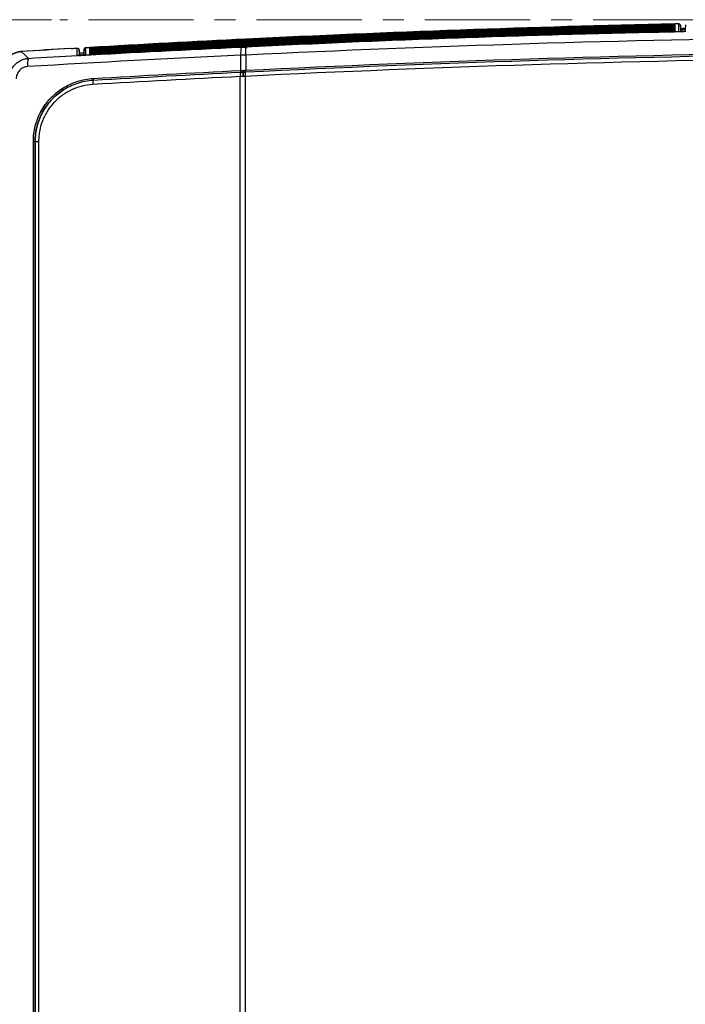
# Model space of a CAD drawing. Units: millimetres. Extents: x 12 to 808, y 36 to 544.
# Drawn here: x 149 to 230, y 285 to 404 of the extents above; entities that cross this region are included whole.
import ezdxf

# ---------------------------------------------------------------- set-up
doc = ezdxf.new("R2010")
doc.units = ezdxf.units.MM
doc.linetypes.add('CENTERX2', pattern=[20.32, 12.7, -2.54, 2.54, -2.54])
doc.styles.add('SLDTEXTSTYLE0', font='TXT', dxfattribs={"width": 0.75, "bigfont": 'bigfont'})
doc.dimstyles.new('SLDDIMSTYLE2', dxfattribs={"dimtxt": 4.7625, "dimasz": 3.302, "dimexe": 0, "dimexo": 0.0625, "dimgap": 1.190625, "dimtad": 1, "dimdec": 1, "dimlfac": 2, "dimrnd": 1e-09, "dimzin": 12, "dimdsep": 46, "dimtxsty": 'SLDTEXTSTYLE0', "dimsah": 1, "dimcen": 0.09, "dimadec": 0, "dimazin": 3, "dimtfac": 1, "dimtofl": 0, "dimtmove": 0, "dimatfit": 3, "dimfxl": 1, "dimfrac": 2, "dimtolj": 1, "dimtzin": 12, "dimarcsym": 0})

# ---------------------------------------------------------------- blocks, each defined once
blk = doc.blocks.new('_D_3')
at = {"color": 8, "linetype": 'Continuous', "lineweight": 0}
for p, q in [((153.29, 403.63), (117.32, 403.63)), ((118.32, 403.63), (118.32, 200.28)), ((153.29, 200.28), (117.32, 200.28))]:
    blk.add_line(p, q, dxfattribs=at)
at = {"color": 8, "linetype": 'Continuous', "lineweight": 18}
for points in [[(118.32, 403.63), (117.81, 400.33), (118.83, 400.33)], [(118.32, 200.28), (118.83, 203.59), (117.81, 203.59)]]:
    blk.add_solid(points, dxfattribs=at)
at = {"color": 8, "linetype": 'Continuous', "lineweight": 18, "insert": (112.18, 299.35), "char_height": 4.763, "attachment_point": 1, "rotation": 90, "style": 'SLDTEXTSTYLE0'}
blk.add_mtext('406.7', dxfattribs=at)

msp = doc.modelspace()

# ---------------------------------------------------------------- linework, layer by layer
at = {"color": 7, "linetype": 'CENTERX2', "lineweight": 18}
msp.add_line((272.047, 403.633), (154.29, 403.633), dxfattribs=at)
at = {"color": 7, "linetype": 'Continuous', "lineweight": 25}
for p, q in [((228.554, 403.154), (228.554, 403.128)), ((228.554, 403.154), (228.554, 403.154)), ((229.038, 402.203), (229.038, 403.165)), ((229.038, 403.165), (229.038, 403.165)), ((228.554, 403.121), (228.554, 403.079)), ((228.554, 403.072), (228.554, 403.03)), ((228.554, 403.024), (228.554, 402.981)), ((228.554, 402.975), (228.554, 402.932)), ((228.554, 402.926), (228.554, 402.883)), ((228.554, 402.877), (228.554, 402.834)), ((228.554, 402.828), (228.554, 402.785)), ((228.554, 402.779), (228.554, 402.736)), ((228.554, 402.73), (228.554, 402.688)), ((228.554, 402.681), (228.554, 402.639)), ((228.554, 402.632), (228.554, 402.59)), ((228.554, 402.584), (228.554, 402.541)), ((228.554, 402.535), (228.554, 402.492)), ((228.554, 402.486), (228.554, 402.443)), ((228.554, 402.437), (228.554, 402.394)), ((228.554, 402.388), (228.554, 402.345)), ((228.554, 402.339), (228.554, 402.296)), ((228.554, 402.29), (228.554, 402.248)), ((228.554, 402.241), (228.554, 402.204)), ((229.818, 402.503), (229.221, 402.462)), ((229.279, 402.436), (229.242, 402.975)), ((229.293, 402.172), (229.279, 402.438)), ((229.853, 402.997), (229.815, 402.456)), ((155.522, 400.152), (155.522, 400.144)), ((155.709, 400.155), (155.709, 400.162)), ((156.406, 400.203), (156.406, 400.203)), ((156.406, 399.309), (156.406, 400.203)), ((156.655, 399.475), (156.617, 400.014)), ((157.228, 400.074), (157.19, 399.531)), ((157.416, 400.263), (157.416, 399.377)), ((157.416, 400.263), (157.416, 400.263)), ((157.904, 400.292), (157.904, 400.292)), ((157.904, 400.277), (157.904, 400.292)), ((157.904, 400.232), (157.904, 400.276)), ((157.904, 400.186), (157.904, 400.23)), ((157.904, 400.14), (157.904, 400.185)), ((157.904, 400.095), (157.904, 400.139)), ((157.904, 400.049), (157.904, 400.093)), ((157.904, 400.003), (157.904, 400.048)), ((157.904, 399.958), (157.904, 400.002)), ((157.904, 399.912), (157.904, 399.956)), ((157.904, 399.866), (157.904, 399.91)), ((157.904, 399.82), (157.904, 399.865)), ((157.904, 399.775), (157.904, 399.819)), ((157.904, 399.729), (157.904, 399.773)), ((157.904, 399.683), (157.904, 399.728)), ((157.904, 399.638), (157.904, 399.682)), ((157.904, 399.592), (157.904, 399.636)), ((157.904, 399.546), (157.904, 399.591)), ((176.612, 400.299), (176.22, 400.289)), ((176.723, 400.309), (176.612, 400.303)), ((157.191, 399.533), (157.178, 399.301)), ((157.904, 399.501), (157.904, 399.545)), ((157.904, 399.456), (157.904, 399.5)), ((157.904, 399.415), (157.904, 399.455)), ((176.147, 397.498), (176.147, 399.332)), ((176.742, 399.354), (176.742, 397.528)), ((176.127, 397.253), (176.127, 397.253)), ((176.147, 397.498), (176.147, 397.498)), ((151.317, 388.932), (151.314, 388.935))]:
    msp.add_line(p, q, dxfattribs=at)
at = {"color": 8, "linetype": 'Continuous', "lineweight": 25}
for p, q in [((229.242, 402.975), (229.242, 402.171)), ((229.293, 402.172), (229.279, 402.436)), ((229.801, 402.196), (229.815, 402.456)), ((156.617, 400.014), (156.617, 399.297)), ((157.228, 399.304), (157.228, 400.074)), ((156.444, 399.308), (156.406, 399.309)), ((156.664, 399.294), (156.655, 399.475)), ((157.178, 399.301), (157.19, 399.531))]:
    msp.add_line(p, q, dxfattribs=at)
at = {"color": 7, "linetype": 'Continuous', "lineweight": 25, "flags": 128}
for points in [[(228.554, 403.154), (228.615, 403.156), (228.675, 403.157), (228.736, 403.158), (228.796, 403.16), (228.856, 403.161), (228.917, 403.162), (228.977, 403.164), (229.038, 403.165)], [(229.542, 402.173), (229.542, 402.178), (229.542, 402.178)], [(149.648, 399.783), (149.727, 399.709), (150.076, 399.381), (150.522, 398.963)], [(155.709, 400.162), (155.796, 400.167), (155.883, 400.172), (155.97, 400.177), (156.057, 400.182), (156.144, 400.188), (156.231, 400.193), (156.319, 400.198), (156.406, 400.203)], [(157.416, 400.263), (157.477, 400.267), (157.538, 400.27), (157.599, 400.274), (157.66, 400.277), (157.721, 400.281), (157.782, 400.285), (157.843, 400.288), (157.904, 400.292)], [(176.22, 400.29), (176.217, 400.29), (176.211, 400.28)], [(176.721, 400.298), (176.722, 400.308), (176.723, 400.309)], [(156.833, 399.292), (156.83, 399.291), (156.824, 399.282)]]:
    msp.add_lwpolyline(points, dxfattribs=at)
at = {"color": 8, "linetype": 'Continuous', "lineweight": 25}
for centre, radius, start, end in [((176.798, 400.762), 0.0891, 154.94901, 183.56845), ((176.809, 400.811), 0.0941, 156.63574, 183.61054), ((176.82, 400.859), 0.0999, 158.35475, 183.63569), ((176.832, 400.908), 0.107, 160.10475, 183.64433), ((176.846, 400.956), 0.115, 161.88425, 183.63701), ((176.862, 401.005), 0.125, 163.69157, 183.61444), ((176.88, 401.054), 0.138, 165.52485, 183.57748), ((176.902, 401.103), 0.154, 167.38205, 183.52712), ((176.928, 401.152), 0.174, 169.26095, 183.4645), ((176.961, 401.202), 0.202, 171.15914, 183.39088), ((177.005, 401.252), 0.241, 173.07409, 183.30769), ((176.63, 400.302), 0.0924, 142.71408, 182.20853), ((176.728, 400.374), 0.066, 141.8943, 182.50946), ((176.736, 400.423), 0.0679, 143.55163, 182.7223), ((176.745, 400.471), 0.0701, 145.2656, 182.9222), ((176.754, 400.52), 0.0726, 147.03219, 183.09854), ((176.762, 400.568), 0.0751, 148.54439, 183.22702), ((176.77, 400.617), 0.0779, 150.09268, 183.33839), ((176.779, 400.665), 0.0811, 151.67664, 183.43246), ((176.788, 400.714), 0.0848, 153.29566, 183.50914), ((157.024, 400.35), 0.95, 247.10828, 279.7036)]:
    msp.add_arc(centre, radius, start, end, dxfattribs=at)
at = {"color": 7, "linetype": 'Continuous', "lineweight": 25}
for centre, radius, start, end in [((182.62, 401.463), 5.791, 181.76867, 183.09685), ((181.663, 401.368), 4.826, 181.56179, 183.15546), ((180.983, 401.287), 4.137, 181.35491, 183.21405), ((180.474, 401.214), 3.62, 181.14805, 183.27262), ((180.08, 401.147), 3.218, 180.94121, 183.33116), ((179.767, 401.084), 2.896, 180.73439, 183.38967), ((179.512, 401.023), 2.633, 180.52759, 183.44816), ((179.3, 400.965), 2.414, 180.32082, 183.50661), ((179.123, 400.908), 2.228, 180.11408, 183.56502), ((178.972, 400.853), 2.069, 179.90738, 183.6234), ((178.842, 400.799), 1.931, 179.70072, 183.68174), ((272.047, -1543.678), 1947.312, 93.425061, 93.603716), ((179.064, 399.61), 2.931, 166.78775, 185.45728), ((189.059, 400.094), 12.34, 179.05208, 183.43588), ((178.617, 400.313), 1.766, 178.07015, 184.21635), ((178.729, 400.745), 1.811, 179.4941, 183.74003), ((178.63, 400.693), 1.705, 179.28753, 183.79827), ((178.544, 400.641), 1.61, 179.08102, 183.85647), ((178.467, 400.589), 1.526, 178.87455, 183.91461), ((178.398, 400.538), 1.45, 178.66815, 183.9727), ((178.334, 400.487), 1.375, 178.44459, 184.03553), ((178.276, 400.436), 1.308, 178.2211, 184.09828), ((178.226, 400.386), 1.249, 178.00268, 184.15956), ((152.175, 398.304), 1.779, 158.25268, 190.98514), ((177.305, 396.913), 1.226, 163.89654, 186.99675), ((175.538, 397.423), 0.613, 343.89934, 6.99636), ((175.538, 397.423), 0.613, 343.89652, 6.99661), ((178.388, 396.978), 1.997, 171.67358, 185.75651), ((175.502, 397.418), 0.923, 350.62406, 5.87277), ((178.695, 396.973), 2.25, 172.41692, 184.91592), ((175.447, 397.425), 1.03, 351.38047, 5.03363), ((181.673, 397.127), 5, 178.25491, 183.86619), ((174.846, 397.394), 1.833, 356.4301, 4.08726), ((174.244, 397.359), 2.504, 358.25926, 3.86103), ((159.508, 395.963), 1.222, 164.37922, 187.52983), ((157.743, 396.456), 0.611, 344.37922, 7.52969), ((154.129, 394.97), 0.572, 13.95054, 37.02935), ((151.143, 216.789), 172.145, 89.94313, 90.01301), ((151.659, 733.161), 344.229, 269.94312, 270.01301)]:
    msp.add_arc(centre, radius, start, end, dxfattribs=at)
for points, knots in [([(229.038, 403.165), (229.089, 403.166), (229.141, 403.146), (229.216, 403.077), (229.239, 403.026), (229.242, 402.975)], [0, 0, 0, 0, 0.5, 0.5, 1, 1, 1, 1]), ([(228.252, 402.138), (223.956, 402.053), (219.66, 401.949), (211.069, 401.708), (206.774, 401.571), (198.185, 401.266), (193.892, 401.098), (185.305, 400.727), (181.013, 400.524), (176.721, 400.298)], [0, 0, 0, 0, 0.25, 0.25, 0.5, 0.5, 0.75, 0.75, 1, 1, 1, 1]), ([(228.248, 402.192), (219.663, 402.002), (211.078, 401.756), (193.914, 401.15), (185.334, 400.791), (176.757, 400.374)], [0, 0, 0, 0, 0.5, 0.5, 1, 1, 1, 1]), ([(228.554, 402.248), (219.918, 402.058), (211.283, 401.811), (194.017, 401.203), (185.387, 400.841), (176.759, 400.422)], [0, 0, 0, 0, 0.5, 0.5, 1, 1, 1, 1]), ([(228.554, 402.296), (219.918, 402.107), (211.284, 401.86), (194.019, 401.251), (185.388, 400.889), (176.761, 400.47)], [0, 0, 0, 0, 0.5, 0.5, 1, 1, 1, 1]), ([(228.554, 402.345), (219.918, 402.155), (211.284, 401.908), (194.02, 401.299), (185.39, 400.937), (176.762, 400.518)], [0, 0, 0, 0, 0.5, 0.5, 1, 1, 1, 1]), ([(228.554, 402.394), (219.919, 402.204), (211.285, 401.957), (194.021, 401.347), (185.391, 400.985), (176.764, 400.566)], [0, 0, 0, 0, 0.5, 0.5, 1, 1, 1, 1]), ([(228.554, 402.443), (219.919, 402.253), (211.285, 402.005), (194.022, 401.396), (185.392, 401.033), (176.765, 400.614)], [0, 0, 0, 0, 0.5, 0.5, 1, 1, 1, 1]), ([(228.554, 402.492), (219.919, 402.302), (211.286, 402.054), (194.023, 401.444), (185.393, 401.082), (176.767, 400.662)], [0, 0, 0, 0, 0.5, 0.5, 1, 1, 1, 1]), ([(228.554, 402.541), (219.919, 402.35), (211.286, 402.102), (194.024, 401.492), (185.395, 401.13), (176.768, 400.71)], [0, 0, 0, 0, 0.5, 0.5, 1, 1, 1, 1]), ([(228.554, 402.59), (219.92, 402.399), (211.287, 402.151), (194.025, 401.54), (185.396, 401.178), (176.77, 400.758)], [0, 0, 0, 0, 0.5, 0.5, 1, 1, 1, 1]), ([(228.554, 402.639), (219.92, 402.448), (211.287, 402.2), (194.026, 401.589), (185.397, 401.226), (176.771, 400.806)], [0, 0, 0, 0, 0.5, 0.5, 1, 1, 1, 1]), ([(228.554, 402.688), (219.92, 402.497), (211.288, 402.248), (194.027, 401.637), (185.398, 401.274), (176.773, 400.854)], [0, 0, 0, 0, 0.5, 0.5, 1, 1, 1, 1]), ([(228.554, 402.736), (219.92, 402.545), (211.288, 402.297), (194.028, 401.685), (185.399, 401.322), (176.774, 400.902)], [0, 0, 0, 0, 0.5, 0.5, 1, 1, 1, 1]), ([(228.554, 402.785), (219.921, 402.594), (211.289, 402.345), (194.029, 401.733), (185.401, 401.37), (176.776, 400.949)], [0, 0, 0, 0, 0.5, 0.5, 1, 1, 1, 1]), ([(228.554, 402.834), (219.921, 402.643), (211.289, 402.394), (194.03, 401.782), (185.402, 401.418), (176.777, 400.997)], [0, 0, 0, 0, 0.5, 0.5, 1, 1, 1, 1]), ([(228.554, 402.883), (219.921, 402.691), (211.29, 402.442), (194.031, 401.83), (185.403, 401.466), (176.778, 401.045)], [0, 0, 0, 0, 0.5, 0.5, 1, 1, 1, 1]), ([(228.554, 402.932), (219.922, 402.74), (211.29, 402.491), (194.031, 401.878), (185.404, 401.514), (176.78, 401.093)], [0, 0, 0, 0, 0.5, 0.5, 1, 1, 1, 1]), ([(228.554, 402.981), (219.922, 402.789), (211.291, 402.54), (194.032, 401.926), (185.406, 401.563), (176.781, 401.141)], [0, 0, 0, 0, 0.5, 0.5, 1, 1, 1, 1]), ([(228.554, 403.03), (219.922, 402.838), (211.291, 402.588), (194.033, 401.975), (185.407, 401.611), (176.783, 401.189)], [0, 0, 0, 0, 0.5, 0.5, 1, 1, 1, 1]), ([(228.554, 403.079), (219.922, 402.886), (211.292, 402.637), (194.034, 402.023), (185.408, 401.659), (176.784, 401.237)], [0, 0, 0, 0, 0.5, 0.5, 1, 1, 1, 1]), ([(228.554, 403.128), (219.923, 402.935), (211.292, 402.685), (194.035, 402.071), (185.409, 401.707), (176.786, 401.285)], [0, 0, 0, 0, 0.5, 0.5, 1, 1, 1, 1]), ([(176.831, 401.284), (185.447, 401.705), (194.066, 402.069), (211.308, 402.681), (219.93, 402.93), (228.554, 403.121)], [0, 0, 0, 0, 0.5, 0.5, 1, 1, 1, 1]), ([(176.839, 401.236), (185.454, 401.657), (194.071, 402.021), (211.31, 402.633), (219.932, 402.881), (228.554, 403.072)], [0, 0, 0, 0, 0.5, 0.5, 1, 1, 1, 1]), ([(176.847, 401.189), (185.461, 401.609), (194.077, 401.973), (211.313, 402.584), (219.933, 402.832), (228.554, 403.024)], [0, 0, 0, 0, 0.5, 0.5, 1, 1, 1, 1]), ([(176.855, 401.141), (185.467, 401.562), (194.082, 401.925), (211.316, 402.536), (219.934, 402.784), (228.554, 402.975)], [0, 0, 0, 0, 0.5, 0.5, 1, 1, 1, 1]), ([(176.863, 401.094), (185.474, 401.514), (194.087, 401.877), (211.318, 402.487), (219.936, 402.735), (228.554, 402.926)], [0, 0, 0, 0, 0.5, 0.5, 1, 1, 1, 1]), ([(176.871, 401.046), (185.48, 401.466), (194.093, 401.829), (211.321, 402.439), (219.937, 402.686), (228.554, 402.877)], [0, 0, 0, 0, 0.5, 0.5, 1, 1, 1, 1]), ([(176.879, 400.999), (185.487, 401.418), (194.098, 401.78), (211.324, 402.39), (219.938, 402.638), (228.554, 402.828)], [0, 0, 0, 0, 0.5, 0.5, 1, 1, 1, 1]), ([(176.887, 400.951), (185.494, 401.371), (194.103, 401.732), (211.326, 402.342), (219.94, 402.589), (228.554, 402.779)], [0, 0, 0, 0, 0.5, 0.5, 1, 1, 1, 1]), ([(176.894, 400.904), (185.5, 401.323), (194.108, 401.684), (211.329, 402.293), (219.941, 402.54), (228.554, 402.73)], [0, 0, 0, 0, 0.5, 0.5, 1, 1, 1, 1]), ([(176.902, 400.856), (185.507, 401.275), (194.114, 401.636), (211.331, 402.245), (219.942, 402.492), (228.554, 402.681)], [0, 0, 0, 0, 0.5, 0.5, 1, 1, 1, 1]), ([(176.91, 400.809), (185.513, 401.227), (194.119, 401.588), (211.334, 402.196), (219.944, 402.443), (228.554, 402.632)], [0, 0, 0, 0, 0.5, 0.5, 1, 1, 1, 1]), ([(176.918, 400.761), (185.52, 401.179), (194.124, 401.54), (211.337, 402.148), (219.945, 402.394), (228.554, 402.584)], [0, 0, 0, 0, 0.5, 0.5, 1, 1, 1, 1]), ([(176.926, 400.714), (185.526, 401.132), (194.13, 401.492), (211.339, 402.099), (219.946, 402.346), (228.554, 402.535)], [0, 0, 0, 0, 0.5, 0.5, 1, 1, 1, 1]), ([(176.934, 400.666), (181.233, 400.875), (185.534, 401.07), (194.135, 401.43), (198.437, 401.596), (211.342, 402.051), (219.948, 402.297), (228.554, 402.486)], [0, 0, 0, 0, 0.25, 0.25, 0.5, 0.5, 1, 1, 1, 1]), ([(176.942, 400.619), (181.24, 400.828), (185.54, 401.022), (194.14, 401.382), (198.441, 401.548), (211.345, 402.002), (219.949, 402.248), (228.554, 402.437)], [0, 0, 0, 0, 0.25, 0.25, 0.5, 0.5, 1, 1, 1, 1]), ([(176.949, 400.571), (181.248, 400.78), (185.547, 400.974), (194.146, 401.334), (198.446, 401.5), (211.347, 401.954), (219.95, 402.2), (228.554, 402.388)], [0, 0, 0, 0, 0.25, 0.25, 0.5, 0.5, 1, 1, 1, 1]), ([(176.959, 400.524), (181.256, 400.732), (185.554, 400.927), (194.152, 401.286), (198.451, 401.452), (211.35, 401.905), (219.952, 402.151), (228.554, 402.339)], [0, 0, 0, 0, 0.25, 0.25, 0.5, 0.5, 1, 1, 1, 1]), ([(176.968, 400.477), (181.265, 400.685), (185.562, 400.879), (194.158, 401.238), (198.457, 401.404), (211.354, 401.857), (219.953, 402.102), (228.554, 402.29)], [0, 0, 0, 0, 0.25, 0.25, 0.5, 0.5, 1, 1, 1, 1]), ([(176.978, 400.429), (181.274, 400.637), (185.57, 400.831), (194.165, 401.19), (198.462, 401.356), (211.357, 401.809), (219.955, 402.053), (228.554, 402.241)], [0, 0, 0, 0, 0.25, 0.25, 0.5, 0.5, 1, 1, 1, 1]), ([(228.535, 402.202), (228.535, 402.202), (228.535, 402.202), (228.527, 402.201), (228.501, 402.2), (228.443, 402.197), (228.352, 402.194), (228.275, 402.192), (228.235, 402.192), (228.232, 402.192)], [0, 0, 0, 0, 0.0216363, 0.1028477, 0.2517804, 0.4670866, 0.7143438, 0.9745169, 1, 1, 1, 1]), ([(228.554, 402.204), (228.554, 402.203), (228.521, 402.2), (228.436, 402.197), (228.402, 402.196), (228.328, 402.194), (228.288, 402.193), (228.248, 402.192)], [0, 0, 0, 0, 0.5, 0.5, 0.75, 0.75, 1, 1, 1, 1]), ([(229.542, 402.178), (229.449, 402.176), (229.019, 402.165), (228.589, 402.153), (228.252, 402.145)], [0, 0, 0, 0, 0.2159961, 1, 1, 1, 1]), ([(229.542, 402.173), (229.41, 402.169), (229.277, 402.166), (229.144, 402.162), (229.01, 402.159), (228.877, 402.155), (228.744, 402.152), (228.611, 402.148), (228.477, 402.144), (228.344, 402.141), (228.313, 402.14), (228.283, 402.139), (228.252, 402.138)], [0, 0, 0, 0, 0.0007974481, 0.0007974481, 0.0007974481, 0.0015976084, 0.0015976084, 0.0015976084, 0.0023977705, 0.0023977705, 0.0023977705, 0.0025818932, 0.0025818932, 0.0025818932, 0.0025818932]), ([(228.252, 402.138), (228.252, 402.139), (228.252, 402.141), (228.252, 402.144), (228.252, 402.145), (228.252, 402.145), (228.252, 402.145)], [0, 0, 0, 0, 0.2435511, 0.5886823, 0.9366016, 1, 1, 1, 1]), ([(228.271, 402.186), (228.335, 402.187), (228.398, 402.189), (228.462, 402.19), (228.526, 402.192), (228.591, 402.193), (228.655, 402.194), (228.72, 402.196), (228.785, 402.197), (228.849, 402.199), (228.912, 402.2), (228.975, 402.202), (229.038, 402.203)], [0, 0, 0, 0, 0.0003811706, 0.0003811706, 0.0003811706, 0.0007686802, 0.0007686802, 0.0007686802, 0.0011561899, 0.0011561899, 0.0011561899, 0.0015330958, 0.0015330958, 0.0015330958, 0.0015330958]), ([(228.271, 402.145), (228.271, 402.151), (228.271, 402.171), (228.271, 402.181), (228.271, 402.185), (228.271, 402.186), (228.271, 402.186)], [0, 0, 0, 0, 0.2065126, 0.7538883, 0.8963076, 1, 1, 1, 1]), ([(228.455, 403.076), (228.462, 403.083), (228.486, 403.108), (228.521, 403.118), (228.548, 403.121), (228.554, 403.121), (228.554, 403.121)], [0, 0, 0, 0, 0.2321365, 0.8297101, 0.9883493, 1, 1, 1, 1]), ([(228.455, 403.027), (228.462, 403.034), (228.486, 403.059), (228.521, 403.069), (228.548, 403.072), (228.554, 403.072), (228.554, 403.072)], [0, 0, 0, 0, 0.2324393, 0.82979, 0.9883433, 1, 1, 1, 1]), ([(228.455, 402.978), (228.462, 402.985), (228.486, 403.01), (228.521, 403.02), (228.548, 403.023), (228.554, 403.024), (228.554, 403.024)], [0, 0, 0, 0, 0.2327421, 0.82987, 0.9883372, 1, 1, 1, 1]), ([(228.554, 402.975), (228.554, 402.975), (228.548, 402.974), (228.521, 402.971), (228.486, 402.961), (228.462, 402.936), (228.455, 402.93)], [0, 0, 0, 0, 0.0116688, 0.1700497, 0.7669539, 1, 1, 1, 1]), ([(228.455, 402.881), (228.462, 402.888), (228.486, 402.912), (228.521, 402.922), (228.548, 402.925), (228.554, 402.926), (228.554, 402.926)], [0, 0, 0, 0, 0.233349, 0.8300304, 0.9883252, 1, 1, 1, 1]), ([(228.455, 402.832), (228.462, 402.839), (228.486, 402.863), (228.521, 402.874), (228.548, 402.877), (228.554, 402.877), (228.554, 402.877)], [0, 0, 0, 0, 0.2336519, 0.8301105, 0.9883191, 1, 1, 1, 1]), ([(228.455, 402.783), (228.462, 402.79), (228.486, 402.814), (228.521, 402.825), (228.548, 402.828), (228.554, 402.828), (228.554, 402.828)], [0, 0, 0, 0, 0.23395478, 0.83019059, 0.98831309, 1, 1, 1, 1]), ([(228.554, 402.779), (228.554, 402.779), (228.548, 402.779), (228.521, 402.776), (228.486, 402.765), (228.462, 402.741), (228.455, 402.734)], [0, 0, 0, 0, 0.011693, 0.1697293, 0.7657424, 1, 1, 1, 1]), ([(228.455, 402.685), (228.462, 402.692), (228.486, 402.717), (228.521, 402.727), (228.548, 402.73), (228.554, 402.73), (228.554, 402.73)], [0, 0, 0, 0, 0.2345604, 0.8303509, 0.988301, 1, 1, 1, 1]), ([(228.455, 402.636), (228.462, 402.643), (228.486, 402.668), (228.521, 402.678), (228.548, 402.681), (228.554, 402.681), (228.554, 402.681)], [0, 0, 0, 0, 0.2348632, 0.8304311, 0.988295, 1, 1, 1, 1]), ([(228.455, 402.587), (228.462, 402.594), (228.486, 402.619), (228.521, 402.629), (228.548, 402.632), (228.554, 402.632), (228.554, 402.632)], [0, 0, 0, 0, 0.235166, 0.8305113, 0.9882889, 1, 1, 1, 1]), ([(228.455, 402.538), (228.462, 402.545), (228.486, 402.57), (228.521, 402.58), (228.548, 402.583), (228.554, 402.583), (228.554, 402.584)], [0, 0, 0, 0, 0.23546876, 0.83059155, 0.98828288, 1, 1, 1, 1]), ([(228.455, 402.49), (228.462, 402.496), (228.486, 402.521), (228.521, 402.531), (228.548, 402.534), (228.554, 402.535), (228.554, 402.535)], [0, 0, 0, 0, 0.2357715, 0.8306718, 0.9882768, 1, 1, 1, 1]), ([(228.455, 402.441), (228.462, 402.448), (228.486, 402.472), (228.521, 402.482), (228.548, 402.485), (228.554, 402.486), (228.554, 402.486)], [0, 0, 0, 0, 0.2360742, 0.8307521, 0.9882708, 1, 1, 1, 1]), ([(228.455, 402.392), (228.462, 402.399), (228.486, 402.423), (228.521, 402.434), (228.548, 402.437), (228.554, 402.437), (228.554, 402.437)], [0, 0, 0, 0, 0.2363765, 0.8308323, 0.9882648, 1, 1, 1, 1]), ([(228.455, 402.343), (228.462, 402.35), (228.486, 402.374), (228.521, 402.385), (228.548, 402.388), (228.554, 402.388), (228.554, 402.388)], [0, 0, 0, 0, 0.2366792, 0.8309126, 0.9882587, 1, 1, 1, 1]), ([(228.455, 402.294), (228.462, 402.301), (228.486, 402.325), (228.521, 402.336), (228.548, 402.339), (228.554, 402.339), (228.554, 402.339)], [0, 0, 0, 0, 0.237007, 0.8309997, 0.9882522, 1, 1, 1, 1]), ([(228.455, 402.245), (228.462, 402.252), (228.486, 402.277), (228.521, 402.287), (228.548, 402.29), (228.554, 402.29), (228.554, 402.29)], [0, 0, 0, 0, 0.2373348, 0.8310867, 0.9882456, 1, 1, 1, 1]), ([(228.457, 402.198), (228.463, 402.204), (228.486, 402.228), (228.521, 402.238), (228.548, 402.241), (228.554, 402.241), (228.554, 402.241)], [0, 0, 0, 0, 0.2202802, 0.827324, 0.9879712, 1, 1, 1, 1]), ([(229.796, 402.585), (229.764, 402.579), (229.667, 402.563), (229.487, 402.541), (229.306, 402.527), (229.273, 402.525)], [0, 0, 0, 0, 0.2888626, 0.871122, 1, 1, 1, 1]), ([(229.916, 402.207), (229.894, 402.206), (229.869, 402.204), (229.815, 402.198), (229.785, 402.194), (229.689, 402.182), (229.617, 402.175), (229.542, 402.173)], [0, 0, 0, 0, 0.25, 0.25, 0.5, 0.5, 1, 1, 1, 1]), ([(149.637, 399.791), (149.479, 399.781), (149.324, 399.756), (149.022, 399.679), (148.873, 399.625), (148.588, 399.491), (148.454, 399.412), (148.201, 399.228), (148.081, 399.123), (147.867, 398.895), (147.771, 398.772), (147.603, 398.507), (147.53, 398.365), (147.415, 398.075), (147.371, 397.925), (147.312, 397.615), (147.297, 397.457), (147.297, 397.299)], [0, 0, 0, 0, 0.125, 0.125, 0.25, 0.25, 0.375, 0.375, 0.5, 0.5, 0.625, 0.625, 0.75, 0.75, 0.875, 0.875, 1, 1, 1, 1]), ([(147.306, 397.288), (147.306, 397.447), (147.321, 397.603), (147.379, 397.909), (147.423, 398.062), (147.539, 398.355), (147.61, 398.494), (147.778, 398.758), (147.875, 398.884), (148.09, 399.113), (148.207, 399.216), (148.461, 399.401), (148.598, 399.483), (148.881, 399.616), (149.028, 399.669), (149.333, 399.748), (149.49, 399.773), (149.648, 399.783)], [0, 0, 0, 0, 0.125, 0.125, 0.25, 0.25, 0.375, 0.375, 0.5, 0.5, 0.625, 0.625, 0.75, 0.75, 0.875, 0.875, 1, 1, 1, 1]), ([(156.406, 400.203), (156.459, 400.206), (156.512, 400.188), (156.59, 400.118), (156.615, 400.066), (156.617, 400.014)], [0, 0, 0, 0, 0.5, 0.5, 1, 1, 1, 1]), ([(157.195, 399.602), (157.182, 399.602), (157.004, 399.601), (156.808, 399.607), (156.699, 399.617), (156.659, 399.621)], [0, 0, 0, 0, 0.0477386, 0.6550399, 1, 1, 1, 1]), ([(157.416, 400.263), (157.367, 400.26), (157.321, 400.239), (157.252, 400.17), (157.231, 400.122), (157.228, 400.074)], [0, 0, 0, 0, 0.5, 0.5, 1, 1, 1, 1]), ([(157.904, 400.292), (157.912, 400.292), (157.929, 400.292), (157.95, 400.288), (157.963, 400.283), (157.967, 400.281)], [0, 0, 0, 0, 0.3827671, 0.776637, 1, 1, 1, 1]), ([(158.007, 400.238), (158, 400.244), (157.974, 400.268), (157.937, 400.275), (157.91, 400.276), (157.904, 400.276), (157.904, 400.276)], [0, 0, 0, 0, 0.23977856, 0.83702653, 0.98873468, 1, 1, 1, 1]), ([(158.007, 400.192), (158, 400.199), (157.974, 400.222), (157.937, 400.23), (157.91, 400.231), (157.904, 400.23), (157.904, 400.23)], [0, 0, 0, 0, 0.2391414, 0.8380468, 0.9887682, 1, 1, 1, 1]), ([(158.007, 400.146), (158, 400.153), (157.974, 400.177), (157.937, 400.184), (157.91, 400.185), (157.904, 400.185), (157.904, 400.185)], [0, 0, 0, 0, 0.2385157, 0.8390864, 0.9888018, 1, 1, 1, 1]), ([(157.904, 400.139), (157.904, 400.139), (157.91, 400.139), (157.937, 400.138), (157.974, 400.131), (158, 400.107), (158.007, 400.101)], [0, 0, 0, 0, 0.0111648, 0.1598568, 0.7621099, 1, 1, 1, 1]), ([(158.007, 400.055), (158, 400.062), (157.974, 400.085), (157.937, 400.093), (157.91, 400.093), (157.904, 400.093), (157.904, 400.093)], [0, 0, 0, 0, 0.23727, 0.8412185, 0.9888686, 1, 1, 1, 1]), ([(158.007, 400.009), (158, 400.016), (157.974, 400.04), (157.937, 400.047), (157.91, 400.048), (157.904, 400.048), (157.904, 400.048)], [0, 0, 0, 0, 0.2366556, 0.8423124, 0.9889019, 1, 1, 1, 1]), ([(158.007, 399.963), (158, 399.97), (157.973, 399.994), (157.937, 400.001), (157.91, 400.002), (157.904, 400.002), (157.904, 400.002)], [0, 0, 0, 0, 0.2360468, 0.8434252, 0.9889352, 1, 1, 1, 1]), ([(157.904, 399.956), (157.904, 399.956), (157.91, 399.956), (157.937, 399.956), (157.973, 399.948), (158, 399.924), (158.007, 399.918)], [0, 0, 0, 0, 0.0110315, 0.155443, 0.7645561, 1, 1, 1, 1]), ([(158.007, 399.872), (158, 399.879), (157.973, 399.903), (157.937, 399.91), (157.91, 399.911), (157.904, 399.91), (157.904, 399.91)], [0, 0, 0, 0, 0.2348469, 0.8457079, 0.9890016, 1, 1, 1, 1]), ([(158.007, 399.826), (158, 399.833), (157.973, 399.857), (157.937, 399.864), (157.91, 399.865), (157.904, 399.865), (157.904, 399.865)], [0, 0, 0, 0, 0.2342559, 0.8468783, 0.9890348, 1, 1, 1, 1]), ([(158.007, 399.781), (158, 399.787), (157.973, 399.811), (157.937, 399.819), (157.909, 399.819), (157.904, 399.819), (157.904, 399.819)], [0, 0, 0, 0, 0.233671, 0.8480681, 0.9890678, 1, 1, 1, 1]), ([(158.007, 399.735), (158, 399.742), (157.973, 399.766), (157.937, 399.773), (157.909, 399.774), (157.904, 399.773), (157.904, 399.773)], [0, 0, 0, 0, 0.2330924, 0.8492777, 0.9891008, 1, 1, 1, 1]), ([(158.007, 399.689), (158, 399.696), (157.973, 399.72), (157.937, 399.727), (157.909, 399.728), (157.904, 399.728), (157.904, 399.728)], [0, 0, 0, 0, 0.2325201, 0.8505071, 0.9891338, 1, 1, 1, 1]), ([(158.007, 399.643), (158, 399.65), (157.973, 399.674), (157.937, 399.682), (157.909, 399.682), (157.904, 399.682), (157.904, 399.682)], [0, 0, 0, 0, 0.2319542, 0.8517565, 0.9891666, 1, 1, 1, 1]), ([(158.007, 399.598), (158, 399.604), (157.973, 399.629), (157.937, 399.636), (157.909, 399.637), (157.904, 399.636), (157.904, 399.636)], [0, 0, 0, 0, 0.2313948, 0.8530262, 0.9891994, 1, 1, 1, 1]), ([(158.007, 399.552), (158, 399.559), (157.973, 399.583), (157.936, 399.59), (157.909, 399.591), (157.904, 399.591), (157.904, 399.591)], [0, 0, 0, 0, 0.230842, 0.8543162, 0.9892322, 1, 1, 1, 1]), ([(176.607, 400.291), (176.607, 400.292), (176.608, 400.296), (176.609, 400.3), (176.611, 400.302), (176.612, 400.303), (176.612, 400.303), (176.612, 400.303)], [0, 0, 0, 0, 0.0806288, 0.5020864, 0.7446893, 0.9889691, 1, 1, 1, 1]), ([(148.175, 396.472), (148.175, 396.631), (148.19, 396.79), (148.25, 397.1), (148.294, 397.25), (148.41, 397.541), (148.483, 397.683), (148.653, 397.948), (148.749, 398.071), (148.965, 398.299), (149.085, 398.404), (149.338, 398.587), (149.473, 398.666), (149.758, 398.799), (149.907, 398.852), (150.21, 398.929), (150.364, 398.953), (150.522, 398.963)], [0, 0, 0, 0, 0.125, 0.125, 0.25, 0.25, 0.375, 0.375, 0.5, 0.5, 0.625, 0.625, 0.75, 0.75, 0.875, 0.875, 1, 1, 1, 1]), ([(156.457, 399.309), (156.45, 399.309), (156.436, 399.308), (156.434, 399.308), (156.433, 399.308)], [0, 0, 0, 0, 0.4987454, 1, 1, 1, 1]), ([(156.824, 399.282), (156.779, 399.279), (156.736, 399.279), (156.656, 399.283), (156.619, 399.287), (156.555, 399.295), (156.527, 399.3), (156.481, 399.306), (156.463, 399.308), (156.449, 399.308)], [0, 0, 0, 0, 0.25, 0.25, 0.5, 0.5, 0.75, 0.75, 1, 1, 1, 1]), ([(156.833, 399.292), (156.818, 399.291), (156.75, 399.288), (156.636, 399.292), (156.553, 399.307), (156.502, 399.305), (156.491, 399.305)], [0, 0, 0, 0, 0.1097226, 0.4741099, 0.8857828, 1, 1, 1, 1]), ([(158.007, 399.507), (158, 399.513), (157.973, 399.538), (157.936, 399.545), (157.909, 399.546), (157.904, 399.546), (157.904, 399.545)], [0, 0, 0, 0, 0.23018739, 0.85589125, 0.98927139, 1, 1, 1, 1]), ([(158.007, 399.462), (158, 399.468), (157.973, 399.493), (157.936, 399.5), (157.909, 399.501), (157.904, 399.5), (157.904, 399.5)], [0, 0, 0, 0, 0.22954257, 0.85749609, 0.98931049, 1, 1, 1, 1]), ([(158.006, 399.417), (157.999, 399.424), (157.973, 399.448), (157.936, 399.455), (157.909, 399.455), (157.904, 399.455), (157.904, 399.455)], [0, 0, 0, 0, 0.2196918, 0.8574463, 0.9892222, 1, 1, 1, 1]), ([(158.157, 399.425), (158.086, 399.421), (158.022, 399.418), (157.929, 399.414), (157.904, 399.414), (157.904, 399.415)], [0, 0, 0, 0, 0.5, 0.5, 1, 1, 1, 1]), ([(158.157, 399.425), (158.156, 399.425), (158.117, 399.423), (158.046, 399.419), (157.97, 399.416), (157.929, 399.415), (157.925, 399.415), (157.923, 399.415)], [0, 0, 0, 0, 0.0136355, 0.3237925, 0.6332286, 0.8757372, 1, 1, 1, 1]), ([(150.428, 397.965), (150.334, 397.959), (150.242, 397.945), (150.061, 397.899), (149.971, 397.868), (149.8, 397.789), (149.72, 397.742), (149.567, 397.633), (149.495, 397.57), (149.365, 397.433), (149.307, 397.36), (149.205, 397.201), (149.161, 397.115), (149.091, 396.94), (149.064, 396.85), (149.028, 396.663), (149.018, 396.567), (149.018, 396.472)], [0, 0, 0, 0, 0.125, 0.125, 0.25, 0.25, 0.375, 0.375, 0.5, 0.5, 0.625, 0.625, 0.75, 0.75, 0.875, 0.875, 1, 1, 1, 1]), ([(176.465, 397.27), (176.452, 397.27), (176.439, 397.269), (176.426, 397.268), (176.422, 397.268), (176.417, 397.268), (176.412, 397.268)], [0, 0, 0, 0, 0.000078332, 0.000078332, 0.000078332, 0.00010683923, 0.00010683923, 0.00010683923, 0.00010683923]), ([(176.42, 397.512), (176.424, 397.513), (176.429, 397.513), (176.434, 397.513), (176.447, 397.514), (176.46, 397.514), (176.473, 397.515)], [0, 0, 0, 0, 0.0000286127, 0.0000286127, 0.0000286127, 0.00010723789, 0.00010723789, 0.00010723789, 0.00010723789]), ([(154.586, 395.315), (155.152, 395.679), (155.752, 395.962), (156.701, 396.27), (157.027, 396.353), (157.683, 396.476), (158.014, 396.517), (158.349, 396.536)], [0, 0, 0, 0, 0.5, 0.5, 0.75, 0.75, 1, 1, 1, 1]), ([(158.331, 396.292), (158.008, 396.273), (157.688, 396.234), (157.054, 396.115), (156.739, 396.035), (156.126, 395.836), (155.827, 395.718), (155.243, 395.442), (154.958, 395.284), (154.685, 395.108)], [0, 0, 0, 0, 0.25, 0.25, 0.5, 0.5, 0.75, 0.75, 1, 1, 1, 1]), ([(151.104, 388.935), (151.104, 389.575), (151.183, 390.201), (151.378, 390.967), (151.422, 391.119), (151.52, 391.423), (151.574, 391.573), (151.749, 392.016), (151.882, 392.302), (152.185, 392.853), (152.353, 393.12), (152.631, 393.505), (152.728, 393.631), (152.93, 393.876), (153.034, 393.994), (153.572, 394.569), (154.053, 394.971), (154.586, 395.315)], [0, 0, 0, 0, 0.25, 0.25, 0.3125, 0.3125, 0.375, 0.375, 0.5, 0.5, 0.625, 0.625, 0.6875, 0.6875, 0.75, 0.75, 1, 1, 1, 1]), ([(154.685, 395.108), (154.169, 394.776), (153.703, 394.388), (153.183, 393.831), (153.082, 393.717), (152.886, 393.48), (152.792, 393.358), (152.523, 392.985), (152.36, 392.728), (152.067, 392.194), (151.938, 391.918), (151.769, 391.489), (151.716, 391.343), (151.622, 391.049), (151.579, 390.902), (151.39, 390.16), (151.314, 389.554), (151.314, 388.935)], [0, 0, 0, 0, 0.25, 0.25, 0.3125, 0.3125, 0.375, 0.375, 0.5, 0.5, 0.625, 0.625, 0.6875, 0.6875, 0.75, 0.75, 1, 1, 1, 1]), ([(151.317, 388.932), (151.317, 389.241), (151.336, 389.549), (151.414, 390.163), (151.472, 390.464), (151.623, 391.055), (151.717, 391.345), (151.885, 391.771), (151.945, 391.912), (152.076, 392.19), (152.146, 392.328), (152.515, 393.001), (152.871, 393.492), (153.494, 394.161), (153.719, 394.374), (154.187, 394.765), (154.431, 394.944), (154.685, 395.108)], [0, 0, 0, 0, 0.125, 0.125, 0.25, 0.25, 0.375, 0.375, 0.4375, 0.4375, 0.5, 0.5, 0.75, 0.75, 0.875, 0.875, 1, 1, 1, 1]), ([(158.297, 395.803), (157.86, 395.777), (157.432, 395.712), (156.803, 395.558), (156.596, 395.497), (156.185, 395.356), (155.981, 395.275), (155.384, 395.004), (155.008, 394.79), (154.476, 394.417), (154.304, 394.284), (153.972, 394), (153.811, 393.849), (153.355, 393.377), (153.084, 393.037), (152.726, 392.489), (152.616, 392.3), (152.411, 391.909), (152.319, 391.709), (152.072, 391.1), (151.948, 390.682), (151.822, 390.035), (151.79, 389.815), (151.747, 389.374), (151.737, 389.154), (151.737, 388.932)], [0, 0, 0, 0, 0.125, 0.125, 0.1875, 0.1875, 0.25, 0.25, 0.375, 0.375, 0.4375, 0.4375, 0.5, 0.5, 0.625, 0.625, 0.6875, 0.6875, 0.75, 0.75, 0.875, 0.875, 0.9375, 0.9375, 1, 1, 1, 1])]:
    msp.add_open_spline(points, degree=3, knots=knots, dxfattribs=at)
at = {"color": 8, "linetype": 'Continuous', "lineweight": 25}
for points, knots in [([(229.148, 402.168), (229.137, 402.176), (229.104, 402.199), (229.064, 402.202), (229.038, 402.203)], [0, 0, 0, 0, 0.35084695, 1, 1, 1, 1]), ([(229.815, 402.456), (229.815, 402.456), (229.815, 402.453), (229.81, 402.444), (229.785, 402.431), (229.744, 402.419), (229.692, 402.406), (229.612, 402.391), (229.493, 402.373), (229.383, 402.36), (229.308, 402.352), (229.284, 402.349)], [0, 0, 0, 0, 0.00001661, 0.09040237, 0.27192035, 0.36312491, 0.45205669, 0.62323107, 0.78050801, 0.92845509, 1, 1, 1, 1]), ([(157.416, 399.377), (157.393, 399.372), (157.345, 399.364), (157.297, 399.335), (157.281, 399.311), (157.279, 399.307)], [0, 0, 0, 0, 0.4571527, 0.9141723, 1, 1, 1, 1])]:
    msp.add_open_spline(points, degree=3, knots=knots, dxfattribs=at)
at = {"color": 7, "linetype": 'Continuous', "lineweight": 25}
for points in [[(176.786, 401.285), (170.49, 400.98), (164.196, 400.644), (157.904, 400.277)], [(157.904, 400.276), (164.19, 400.641), (170.477, 400.976), (176.767, 401.281)], [(176.784, 401.237), (170.489, 400.933), (164.195, 400.597), (157.904, 400.232)], [(157.904, 400.23), (164.188, 400.595), (170.474, 400.929), (176.762, 401.233)], [(176.783, 401.189), (170.488, 400.885), (164.195, 400.551), (157.904, 400.186)], [(157.904, 400.185), (164.187, 400.548), (170.471, 400.882), (176.757, 401.185)], [(176.781, 401.141), (170.487, 400.838), (164.194, 400.504), (157.904, 400.14)], [(157.904, 400.139), (164.185, 400.502), (170.468, 400.834), (176.752, 401.136)], [(176.78, 401.093), (170.486, 400.791), (164.194, 400.458), (157.904, 400.095)], [(157.904, 400.093), (164.183, 400.455), (170.464, 400.787), (176.747, 401.088)], [(176.778, 401.045), (170.485, 400.744), (164.193, 400.412), (157.904, 400.049)], [(157.904, 400.048), (164.182, 400.409), (170.461, 400.74), (176.742, 401.04)], [(176.777, 400.997), (170.484, 400.697), (164.193, 400.365), (157.904, 400.003)], [(157.904, 400.002), (164.18, 400.362), (170.458, 400.692), (176.737, 400.992)], [(176.776, 400.949), (170.483, 400.649), (164.192, 400.319), (157.904, 399.958)], [(157.904, 399.956), (164.178, 400.316), (170.454, 400.645), (176.732, 400.944)], [(176.774, 400.902), (170.482, 400.602), (164.192, 400.272), (157.904, 399.912)], [(157.904, 399.91), (164.177, 400.269), (170.451, 400.598), (176.727, 400.896)], [(176.773, 400.854), (170.481, 400.555), (164.191, 400.226), (157.904, 399.866)], [(157.904, 399.865), (164.175, 400.223), (170.448, 400.551), (176.722, 400.848)], [(176.771, 400.806), (170.48, 400.508), (164.191, 400.179), (157.904, 399.82)], [(157.904, 399.819), (164.174, 400.176), (170.445, 400.503), (176.717, 400.8)], [(176.91, 400.809), (176.846, 400.806), (176.781, 400.803), (176.717, 400.8)], [(176.902, 400.856), (176.842, 400.854), (176.782, 400.851), (176.722, 400.848)], [(176.894, 400.904), (176.839, 400.901), (176.783, 400.899), (176.727, 400.896)], [(176.887, 400.951), (176.835, 400.949), (176.783, 400.946), (176.732, 400.944)], [(176.879, 400.999), (176.831, 400.997), (176.784, 400.994), (176.737, 400.992)], [(245.313, 401.476), (222.441, 401.166), (199.584, 400.459), (176.742, 399.354)], [(176.871, 401.046), (176.828, 401.044), (176.785, 401.042), (176.742, 401.04)], [(176.863, 401.094), (176.824, 401.092), (176.785, 401.09), (176.747, 401.088)], [(176.855, 401.141), (176.821, 401.14), (176.786, 401.138), (176.752, 401.136)], [(176.847, 401.189), (176.817, 401.187), (176.787, 401.186), (176.757, 401.185)], [(176.839, 401.236), (176.813, 401.235), (176.787, 401.234), (176.762, 401.233)], [(176.831, 401.284), (176.81, 401.283), (176.788, 401.282), (176.767, 401.281)], [(155.522, 400.152), (153.56, 400.035), (151.599, 399.914), (149.637, 399.791)], [(176.211, 400.28), (169.747, 399.98), (163.284, 399.647), (156.824, 399.282)], [(157.416, 399.377), (163.795, 399.735), (170.175, 400.062), (176.556, 400.358)], [(176.77, 400.758), (170.479, 400.461), (164.19, 400.133), (157.904, 399.775)], [(157.904, 399.773), (164.172, 400.13), (170.442, 400.456), (176.712, 400.752)], [(176.768, 400.71), (170.478, 400.413), (164.19, 400.086), (157.904, 399.729)], [(157.904, 399.728), (164.17, 400.083), (170.438, 400.409), (176.708, 400.704)], [(176.767, 400.662), (170.477, 400.366), (164.189, 400.04), (157.904, 399.683)], [(157.904, 399.682), (164.169, 400.037), (170.435, 400.361), (176.703, 400.655)], [(176.765, 400.614), (170.476, 400.319), (164.189, 399.993), (157.904, 399.638)], [(157.904, 399.636), (164.167, 399.99), (170.432, 400.314), (176.698, 400.607)], [(176.764, 400.566), (170.475, 400.272), (164.188, 399.947), (157.904, 399.592)], [(157.904, 399.591), (164.166, 399.944), (170.429, 400.267), (176.693, 400.559)], [(176.762, 400.518), (170.474, 400.224), (164.188, 399.901), (157.904, 399.546)], [(157.904, 399.545), (164.164, 399.898), (170.425, 400.22), (176.688, 400.511)], [(176.761, 400.47), (170.473, 400.177), (164.187, 399.854), (157.904, 399.501)], [(157.904, 399.5), (164.162, 399.852), (170.421, 400.172), (176.682, 400.463)], [(176.759, 400.422), (170.472, 400.131), (164.187, 399.808), (157.904, 399.456)], [(157.904, 399.455), (164.16, 399.805), (170.417, 400.125), (176.676, 400.415)], [(176.757, 400.374), (170.555, 400.087), (164.355, 399.771), (158.157, 399.425)], [(176.607, 400.291), (176.475, 400.29), (176.343, 400.286), (176.211, 400.28)], [(176.852, 400.372), (176.753, 400.368), (176.654, 400.363), (176.556, 400.358)], [(176.721, 400.298), (176.683, 400.296), (176.645, 400.294), (176.607, 400.291)], [(176.978, 400.429), (176.877, 400.424), (176.776, 400.42), (176.676, 400.415)], [(176.968, 400.477), (176.872, 400.472), (176.777, 400.468), (176.682, 400.463)], [(176.959, 400.524), (176.868, 400.52), (176.778, 400.515), (176.688, 400.511)], [(176.949, 400.571), (176.864, 400.567), (176.778, 400.563), (176.693, 400.559)], [(176.942, 400.619), (176.86, 400.615), (176.779, 400.611), (176.698, 400.607)], [(176.934, 400.666), (176.857, 400.663), (176.78, 400.659), (176.703, 400.655)], [(176.926, 400.714), (176.853, 400.71), (176.78, 400.707), (176.708, 400.704)], [(176.918, 400.761), (176.849, 400.758), (176.781, 400.755), (176.712, 400.752)], [(176.742, 397.528), (199.583, 398.649), (222.441, 399.368), (245.313, 399.682)], [(176.147, 399.332), (167.571, 398.933), (158.998, 398.477), (150.428, 397.965)], [(150.522, 398.963), (152.498, 399.081), (154.473, 399.196), (156.449, 399.308)], [(156.449, 399.308), (156.42, 399.308), (156.406, 399.308), (156.406, 399.309)], [(176.742, 399.354), (176.542, 399.347), (176.344, 399.339), (176.147, 399.332)], [(246.042, 398.957), (222.903, 398.648), (199.784, 397.925), (176.684, 396.79)], [(245.315, 399.438), (222.443, 399.123), (199.587, 398.405), (176.746, 397.283)], [(176.127, 397.253), (170.194, 396.96), (164.262, 396.639), (158.331, 396.292)], [(158.349, 396.536), (164.28, 396.884), (170.213, 397.204), (176.147, 397.498)], [(176.412, 397.268), (176.317, 397.262), (176.222, 397.258), (176.127, 397.253)], [(176.147, 397.498), (176.237, 397.502), (176.328, 397.507), (176.42, 397.512)], [(176.674, 397.28), (176.605, 397.276), (176.535, 397.273), (176.465, 397.27)], [(176.473, 397.515), (176.54, 397.518), (176.606, 397.521), (176.673, 397.524)], [(176.673, 397.524), (176.696, 397.526), (176.719, 397.527), (176.742, 397.528)], [(176.746, 397.283), (176.722, 397.282), (176.698, 397.281), (176.674, 397.28)], [(176.088, 396.764), (170.156, 396.47), (164.226, 396.15), (158.297, 395.803)], [(176.401, 396.778), (176.296, 396.773), (176.192, 396.768), (176.088, 396.764)], [(176.088, 210.336), (176.088, 272.478), (176.088, 334.621), (176.088, 396.764)], [(176.454, 396.781), (176.436, 396.78), (176.419, 396.779), (176.401, 396.778)], [(176.684, 396.79), (176.607, 396.787), (176.53, 396.784), (176.454, 396.781)], [(176.684, 396.79), (176.684, 334.619), (176.684, 272.448), (176.684, 210.278)], [(151.104, 219.342), (151.104, 275.873), (151.104, 332.404), (151.104, 388.935)], [(151.314, 388.935), (151.314, 332.403), (151.314, 275.872), (151.314, 219.341)], [(151.317, 219.343), (151.317, 275.873), (151.317, 332.402), (151.317, 388.932)], [(151.737, 388.932), (151.737, 332.401), (151.737, 275.871), (151.737, 219.341)]]:
    msp.add_open_spline(points, degree=3, dxfattribs=at)

# ---------------------------------------------------------------- dimensions: what is measured, and where the dimension line sits
at = {"color": 8, "linetype": 'Continuous', "lineweight": 18}
dim = msp.add_linear_dim(base=(118.323, 200.283), p1=(154.29, 403.633), p2=(154.29, 200.283), angle=90, dimstyle='SLDDIMSTYLE2', dxfattribs=at)
dim.commit()
dim.dimension.update_dxf_attribs({"geometry": '_D_3', "text_midpoint": (118.323, 307.266), "dimtype": 160})

doc.saveas('drawing.dxf')
